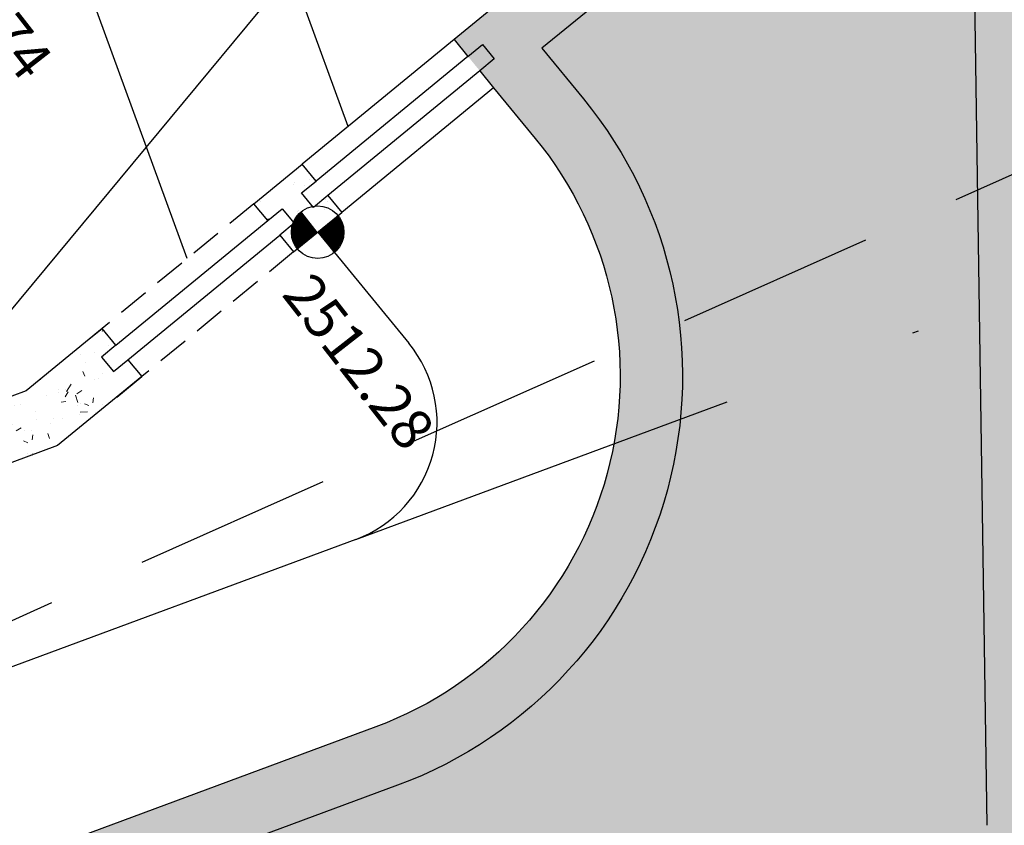
# Model space of a CAD drawing. Units: metres. Extents: x 72989 to 91713, y 92407 to 294307.
# Drawn here: x 79697 to 79713, y 96138 to 96151 of the extents above; entities that cross this region are included whole.
import ezdxf

# ---------------------------------------------------------------- set-up
doc = ezdxf.new("R2010")
doc.units = ezdxf.units.M
for name, pattern in [('DASHDOT2', [12.699999999999998, 6.349999999999999, -3.174999999999999, 0, -3.174999999999999]), ('DASHED', [0.75, 0.5, -0.25]), ('DASHEDX2', [38.099999999999994, 25.4, -12.7]), ('HIDDEN2', [4.7624999999999975, 3.174999999999999, -1.587499999999999])]:
    doc.linetypes.add(name, pattern=pattern)
for name, color, linetype in [('ACHURADO2', 254, 'Continuous'), ('bom', 40, 'Continuous'), ('GA_COTA', 2, 'Continuous'), ('GD_CLS', 4, 'Continuous'), ('GD_COMPUERTAS', 1, 'Continuous'), ('GD_HATCH', 8, 'Continuous'), ('GD_LINEE1', 2, 'Continuous'), ('MURO', 3, 'Continuous'), ('RESIDUALES-RECIEN-CONST', 20, 'HIDDEN2')]:
    doc.layers.add(name, color=color, linetype=linetype)
doc.layers.add('GD_RETINI', color=252, linetype='Continuous', lineweight=5)
doc.styles.add('Romans', font='romans.shx')

# ---------------------------------------------------------------- blocks, each defined once
blk = doc.blocks.new('gd_sym003')
at = {"color": 1, "linetype": 'Continuous', "const_width": 2.250000368803739}
for points in [[(1.084658938469374, -0.0588624412051786, 0.4142135623730951), (-0.0403412459324955, 1.066137324101532, 0.4142135623730951)], [(-1.165341430334365, -0.0588624412051786, 0.4142135623730951), (-0.0403412459324955, -1.183862206511889, 0.4142135623730951)]]:
    blk.add_lwpolyline(points, format="xyb", dxfattribs=at)
at = {"color": 1, "linetype": 'Continuous'}
blk.add_circle((-0.0403412459324955, -0.0588624412051786), 2.249992275230984, dxfattribs=at)
at = {"color": 0, "linetype": 'Continuous', "style": 'Romans'}
blk.add_attdef('XXX', (1.883862761388172, 1.746100202202512), '', height=3.5, dxfattribs=at)
blk = doc.blocks.new('PL-BOMBAS')
h = blk.add_hatch(color=104)
h.dxf.hatch_style = 1
h.paths.add_polyline_path([(-33.50000000002183, 0, 1), (33.5, 0, 1)])
h.paths.add_polyline_path([(32.5, 0, -1), (-32.5, 1.45519e-11, -1)], flags=16)
at = {"layer": 'ACHURADO2'}
h = blk.add_hatch(dxfattribs=at)
h.set_pattern_fill('ANSI37', color=256, scale=0.04, angle=62.50192494026065, style=0)
h.set_pattern_definition([(107.5019249402606, (-953.230303169068, 664.1323127329523), (-0.1211207696368084, -0.0381937057980394), []), (197.5019249402606, (-953.230303169068, 664.1323127329523), (0.0381937057980394, -0.1211207696368084), [])])
h.paths.add_polyline_path([(-11.01694818684336, 30.33548719402461), (-11.04735913335025, 30.35850001455401), (-11.06814568279514, 30.33103103731992), (-11.03773473629553, 30.30801821677596)])
edge = h.paths.add_edge_path()
edge.add_line((-13.3384874080366, -29.08753605351376), (-13.56963100169833, -29.531595190178))
edge.add_arc((0, 0), 32.5, 245.3214383812655, 469.9180406708771)
edge.add_line((-11.07195703304751, 30.55587942538841), (-10.59516165483546, 30.19507492139155))
edge.add_arc((0, 0), 32.0000000000001, -114.63447028570067, 109.335481848722, ccw=False)
at = {"layer": 'GD_HATCH'}
h = blk.add_hatch(color=253, dxfattribs=at)
edge = h.paths.add_edge_path()
edge.add_arc((2.18279e-11, 1.45519e-11), 19.50000000000085, 80.77994748999535, 91.13924734994504)
edge.add_line((-0.3877049881484709, 19.49614538421156), (-10.90344059818403, 27.45369896866873))
edge.add_line((-10.90344059817289, 27.45369896867487), (-13.61918142779211, 29.50877661370146))
edge.add_line((-13.61918142780632, 29.50877661368577), (-14.48123301163457, 26.79068791053271))
edge.add_line((-14.48123301163287, 26.79068791054306), (-14.70747222977695, 26.02412878592224))
edge.add_line((-14.70747222976934, 26.02412878592441), (-14.68878945233212, 25.26358618573147))
edge.add_line((-14.6887894523461, 25.26358618572704), (-14.59717797340431, 21.534246014769))
edge.add_line((-14.59717797339544, 21.53424601478036), (-13.54729264607613, 21.5600365147451))
edge.add_arc((-13.37538905916881, 14.5621476075903), 7.000000000002206, -17.62528894937992, 91.4071914671776, ccw=False)
edge.add_line((-6.703989244997501, 12.44261357400683), (-9.240390579305313, 4.459091194920575))
edge.add_line((-9.240390579310768, 4.459091194919892), (-9.245591022162898, 4.442722392663085))
edge.add_line((-9.245591022154258, 4.442722392661381), (-9.710800533195195, 2.978438924535453))
edge.add_line((-9.710800533190193, 2.978438924546935), (-10.04412150430425, 3.084336511569858))
edge.add_line((-10.04412150431744, 3.084336511557921), (-10.5580325796592, 1.467623968731572))
edge.add_line((-10.55803257965453, 1.467623968725092), (-10.5562880173602, 1.467094949778243))
edge.add_line((-10.5562880173602, 1.467094949781312), (-9.048638271346476, 1.009903391749617))
edge.add_line((-9.048638271342496, 1.009903391764964), (-7.697754317917543, 0.916786797056602))
edge.add_line((-7.697754317916405, 0.9167867970536462), (-7.714471364220572, 0.6673463425099726))
edge.add_line((-7.714471364226481, 0.6673463425104273), (-4.571521636978332, 0.4567115590773481))
edge.add_line((-4.571521636971738, 0.4567115590762115), (-4.554804590667572, 0.7061520136172704))
edge.add_line((-4.554804590668937, 0.7061520136048784), (-1.227286625646229, 0.4831478020312261))
edge.add_arc((0, 0), 1.318963327803167, 26.633216883718717, 158.5118526458431, ccw=False)
edge.add_line((1.179014065666706, 0.5912614421977196), (19.20005409364137, 3.438806368127872))
edge.add_arc((0.2327868945576483, 0.2298313840728952), 19.23680704925087, 9.602648546601095, 81.35466077018442)
at = {"layer": 'GD_RETINI'}
h = blk.add_hatch(dxfattribs=at)
h.set_pattern_fill('AR-CONC,_O', color=253, scale=0.005, angle=62.50192494026065)
h.set_pattern_definition([(112.5019249402607, (-17.73373023809836, -27.66511520167114), (0.4912823891073251, 0.7712161277994641), [0.09525, -1.04775]), (57.50192494026066, (-17.73373023809836, -27.66511520167114), (-0.9287227577059498, 0.2847656556241565), [0.0762, -0.8382]), (162.9529249402606, (-17.69279019931127, -27.60084742182517), (-0.4374349916042721, 1.055982697228117), [0.08095, -0.89045]), (108.6861249402606, (-17.95903492994694, -27.54783862330078), (0.8122747268204422, 1.105212586742377), [0.1428749999999999, -1.571624999999999]), (159.1375249402607, (-17.8913455369111, -27.45573760036496), (-0.5492949274667785, 1.624124222129965), [0.121425, -1.335674999999999]), (53.68592494026068, (-17.95903492994694, -27.54783862330078), (-0.5492921274573718, 1.624124857873727), [0.1143, -1.2573]), (83.50192494026065, (-17.84407046779233, -27.46450542197272), (0.8035782573300999, 0.4363423953403107), [0.09525, -1.04775]), (28.50192494026065, (-17.84407046779233, -27.46450542197272), (-0.6742220969961237, 0.6993153818029101), [0.0762, -0.8381999999999997]), (133.9533249402606, (-17.7771059000006, -27.42814381960489), (0.1293533778029261, 1.135656872640664), [0.08095, -0.89045]), (100.0019249402606, (-17.73373023809836, -27.66511520167114), (-0.3678824046429816, 0.2089016229618563), [0, -0.8280399999999998, 0, -0.8509, 0, -0.841375]), (70.00192494026066, (-17.73373023809836, -27.66511520167114), (-0.2900545699021963, 0.5276302855227817), [0, -0.48514, 0, -0.80899, 0, -0.320675]), (30.00192494026067, (-17.86449362296116, -27.91632993306848), (0.3384313771661612, 0.5881368064365768), [0, -0.3174999999999998, 0, -0.9905999999999996, 0, -1.314449999999999]), (20.00192494026062, (-17.9231319121609, -28.02898227899277), (0.2292003114683547, 0.7156718786090517), [0, -0.4127499999999999, 0, -0.6578599999999997, 0, -0.9334499999999996])])
edge = h.paths.add_edge_path()
edge.add_line((-10.13662099721114, -16.65829867540742), (-16.1469861601887, -28.20504986598917))
edge.add_line((-16.14698616017267, -28.20504986598098), (-15.44759863167189, -28.59408499172571))
edge.add_line((-15.44759863168292, -28.59408499172423), (-9.905933051224677, -17.94777118152444))
edge.add_arc((0, 0), 20.50000000000003, 241.1043283120152, 451.0768119559531)
edge.add_line((-0.3852525579641224, 20.49637969169999), (-12.78503100256262, 29.87964160198612))
edge.add_arc((0, 0), 32.50000000000192, 113.1653241290838, 114.7747341032736)
edge.add_line((-13.61918142780632, 29.50877661368577), (-0.3877049881515386, 19.49614538420212))
edge.add_arc((0, 0), 19.50000000000018, -121.32062878901479, 91.1392473498966, ccw=False)
h = blk.add_hatch(dxfattribs=at)
h.set_pattern_fill('AR-CONC,_O', color=253, scale=0.005, angle=62.50192494026065)
h.set_pattern_definition([(112.5019249402607, (-15.63707869729114, 4.459091194919892), (0.4912823891073251, 0.7712161277994641), [0.09525, -1.04775]), (57.50192494026066, (-15.63707869729114, 4.459091194919892), (-0.9287227577059498, 0.2847656556241565), [0.0762, -0.8382]), (162.9529249402606, (-15.59613865851861, 4.52335897476587), (-0.4374349916042721, 1.055982697228117), [0.08095, -0.89045]), (108.6861249402606, (-15.86238338913245, 4.576367773290257), (0.8122747268204422, 1.105212586742377), [0.1428749999999999, -1.571624999999999]), (159.1375249402607, (-15.79469399611116, 4.668468796240631), (-0.5492949274667785, 1.624124222129965), [0.121425, -1.335674999999999]), (53.68592494026068, (-15.86238338913245, 4.576367773290257), (-0.5492921274573718, 1.624124857873727), [0.1143, -1.2573]), (83.50192494026065, (-15.74741892699967, 4.659700974618317), (0.8035782573300999, 0.4363423953403107), [0.09525, -1.04775]), (28.50192494026065, (-15.74741892699967, 4.659700974618317), (-0.6742220969961237, 0.6993153818029101), [0.0762, -0.8381999999999997]), (133.9533249402606, (-15.68045435920067, 4.69606257698615), (0.1293533778029261, 1.135656872640664), [0.08095, -0.89045]), (100.0019249402606, (-15.63707869729114, 4.459091194919892), (-0.3678824046429816, 0.2089016229618563), [0, -0.8280399999999998, 0, -0.8509, 0, -0.841375]), (70.00192494026066, (-15.63707869729114, 4.459091194919892), (-0.2900545699021963, 0.5276302855227817), [0, -0.48514, 0, -0.80899, 0, -0.320675]), (30.00192494026067, (-15.7678420821685, 4.207876463508), (0.3384313771661612, 0.5881368064365768), [0, -0.3174999999999998, 0, -0.9905999999999996, 0, -1.314449999999999]), (20.00192494026062, (-15.82648037136095, 4.095224117598263), (0.2292003114683547, 0.7156718786090517), [0, -0.4127499999999999, 0, -0.6578599999999997, 0, -0.9334499999999996])])
edge = h.paths.add_edge_path()
edge.add_line((-10.04457431694754, 3.083774171624099), (-9.71111410508206, 2.977451932420764))
edge.add_line((-9.711114105070008, 2.977451932412805), (-6.703989244988973, 12.44261357399728))
edge.add_arc((-13.37538905916881, 14.5621476075903), 6.999999999999999, 342.3747110505959, 451.4071914672022)
edge.add_line((-13.54729264607886, 21.56003651474021), (-14.59717797340704, 21.53424601477536))
edge.add_line((-14.59717797341, 21.53424601478036), (-14.70868551798889, 26.07351958835409))
edge.add_line((-14.70868551798776, 26.07351958834625), (-15.63707869729455, 23.14625275176968))
edge.add_line((-15.6370786973057, 23.14625275177241), (-15.57231873345404, 20.50998994419501))
edge.add_line((-15.57231873342971, 20.50998994418478), (-13.5227349907941, 20.56033809942278))
edge.add_arc((-13.37538905916881, 14.5621476075903), 5.999999999999973, -17.6252889494055, 91.40719146720238, ccw=False)
edge.add_line((-7.657046361309768, 12.74540415024967), (-10.66385756755812, 3.281229758735094))
edge.add_line((-10.66385756755335, 3.281229758722473), (-10.32988997974962, 3.174745745058771))
edge.add_line((-10.32988997975917, 3.174745745054678), (-10.31522052041487, 3.220582956729344))
edge.add_line((-10.31522052040236, 3.220582956739235), (-10.02990790860224, 3.129937843604694))
edge.add_line((-10.02990790861076, 3.129937843594234), (-10.04457431694754, 3.083774171625008))
h = blk.add_hatch(dxfattribs=at)
h.set_pattern_fill('AR-CONC,_O', color=253, scale=0.005, angle=62.50192494026065)
h.set_pattern_definition([(112.5019249402607, (-15.49475097819959, 16.35264634132909), (0.4912823891073251, 0.7712161277994641), [0.09525, -1.04775]), (57.50192494026066, (-15.49475097819959, 16.35264634132909), (-0.9287227577059498, 0.2847656556241565), [0.0762, -0.8382]), (162.9529249402606, (-15.45381093942706, 16.41691412116052), (-0.4374349916042721, 1.055982697228117), [0.08095, -0.89045]), (108.6861249402606, (-15.72005567004817, 16.46992291969946), (0.8122747268204422, 1.105212586742377), [0.1428749999999999, -1.571624999999999]), (159.1375249402607, (-15.65236627701961, 16.56202394264983), (-0.5492949274667785, 1.624124222129965), [0.121425, -1.335674999999999]), (53.68592494026068, (-15.72005567004817, 16.46992291969946), (-0.5492921274573718, 1.624124857873727), [0.1143, -1.2573]), (83.50192494026065, (-15.60509120789356, 16.55325612102751), (0.8035782573300999, 0.4363423953403107), [0.09525, -1.04775]), (28.50192494026065, (-15.60509120789356, 16.55325612102751), (-0.6742220969961237, 0.6993153818029101), [0.0762, -0.8381999999999997]), (133.9533249402606, (-15.53812664010911, 16.58961772339535), (0.1293533778029261, 1.135656872640664), [0.08095, -0.89045]), (100.0019249402606, (-15.49475097819959, 16.35264634132909), (-0.3678824046429816, 0.2089016229618563), [0, -0.8280399999999998, 0, -0.8509, 0, -0.841375]), (70.00192494026066, (-15.49475097819959, 16.35264634132909), (-0.2900545699021963, 0.5276302855227817), [0, -0.48514, 0, -0.80899, 0, -0.320675]), (30.00192494026067, (-15.62551436307694, 16.10143160993175), (0.3384313771661612, 0.5881368064365768), [0, -0.3174999999999998, 0, -0.9905999999999996, 0, -1.314449999999999]), (20.00192494026062, (-15.68415265227668, 15.98877926400746), (0.2292003114683547, 0.7156718786090517), [0, -0.4127499999999999, 0, -0.6578599999999997, 0, -0.9334499999999996])])
h.paths.add_polyline_path([(-14.84494700827054, 17.36830723256571), (-14.49505256289558, 17.37690241191012), (-14.47049490762583, 16.37720399659883), (-14.82038935297168, 16.36860881725442), (-14.82775664955261, 16.6685183418449), (-15.12766617415036, 16.66115104526397), (-15.12029887756216, 16.3612415206735), (-15.47019332292257, 16.35264634132909), (-15.49475097819959, 17.35234475662582), (-15.14485653285374, 17.36093993598479), (-15.13748923625098, 17.06103041139431), (-14.83757971166778, 17.06839770797524)])
h = blk.add_hatch(dxfattribs=at)
h.set_pattern_fill('AR-CONC,_O', color=253, scale=0.005, angle=62.50192494026065)
h.set_pattern_definition([(112.5019249402607, (-19.92782020817685, -3.072225261523271), (0.4912823891073251, 0.7712161277994641), [0.09525, -1.04775]), (57.50192494026066, (-19.92782020817685, -3.072225261523271), (-0.9287227577059498, 0.2847656556241565), [0.0762, -0.8382]), (162.9529249402606, (-19.88688016940432, -3.007957481691846), (-0.4374349916042721, 1.055982697228117), [0.08095, -0.89045]), (108.6861249402606, (-20.15312490001816, -2.954948683152906), (0.8122747268204422, 1.105212586742377), [0.1428749999999999, -1.571624999999999]), (159.1375249402607, (-20.0854355069896, -2.862847660202533), (-0.5492949274667785, 1.624124222129965), [0.121425, -1.335674999999999]), (53.68592494026068, (-20.15312490001816, -2.954948683152906), (-0.5492921274573718, 1.624124857873727), [0.1143, -1.2573]), (83.50192494026065, (-20.03816043787811, -2.871615481824846), (0.8035782573300999, 0.4363423953403107), [0.09525, -1.04775]), (28.50192494026065, (-20.03816043787811, -2.871615481824846), (-0.6742220969961237, 0.6993153818029101), [0.0762, -0.8381999999999997]), (133.9533249402606, (-19.9711958700791, -2.835253879457013), (0.1293533778029261, 1.135656872640664), [0.08095, -0.89045]), (100.0019249402606, (-19.92782020817685, -3.072225261523271), (-0.3678824046429816, 0.2089016229618563), [0, -0.8280399999999998, 0, -0.8509, 0, -0.841375]), (70.00192494026066, (-19.92782020817685, -3.072225261523271), (-0.2900545699021963, 0.5276302855227817), [0, -0.48514, 0, -0.80899, 0, -0.320675]), (30.00192494026067, (-20.05858359304693, -3.323439992935163), (0.3384313771661612, 0.5881368064365768), [0, -0.3174999999999998, 0, -0.9905999999999996, 0, -1.314449999999999]), (20.00192494026062, (-20.11722188224667, -3.4360923388449), (0.2292003114683547, 0.7156718786090517), [0, -0.4127499999999999, 0, -0.6578599999999997, 0, -0.9334499999999996])])
edge = h.paths.add_edge_path()
edge.add_line((-15.35413786629942, 11.62823536724318), (-15.39283670881514, 13.20359633312023))
edge.add_line((-15.39283670882287, 13.20359633311454), (-15.04294226346519, 13.21219151245953))
edge.add_line((-15.04294226346246, 13.21219151245896), (-15.0355749668812, 12.91228198786689))
edge.add_line((-15.03557496688154, 12.91228198786848), (-14.73566544228947, 12.91964928444975))
edge.add_line((-14.73566544229106, 12.9196492844494), (-14.74303273887471, 13.21955880904147))
edge.add_line((-14.74303273887199, 13.21955880903988), (-14.39313829350578, 13.22815398838497))
edge.add_line((-14.39313829351158, 13.22815398836974), (-14.35032304221249, 11.48522135093003))
edge.add_line((-14.35032304222841, 11.4852213509439), (-18.9748946682854, -3.072225261527933))
edge.add_line((-18.97489466827392, -3.072225261537823), (-19.10139274098333, -3.461162094455629))
edge.add_line((-19.10139274096582, -3.461162094434257), (-19.43506096531212, -3.355163244228947))
edge.add_line((-19.43506096533383, -3.35516324423952), (-19.34423084478897, -3.069243868887156))
edge.add_line((-19.34423084477021, -3.069243868885678), (-19.63015022012325, -2.978413748343427))
edge.add_line((-19.6301502201386, -2.978413748351159), (-19.7209803406746, -3.264333123706478))
edge.add_line((-19.72098034066585, -3.264333123705), (-20.05445732548537, -3.1583950259743))
edge.add_line((-20.05445732548833, -3.158395025966456), (-19.92782020817719, -2.769020501835143))
edge.add_line((-19.92782020817685, -2.769020501844352), (-15.35413758782465, 11.62823527705109))
edge = h.paths.add_edge_path(flags=17)
edge.add_line((-14.38042482276069, 12.71061123273102), (-14.39313829353057, 13.22815398838895))
edge.add_line((-15.38546941224194, 12.90368680852407), (-15.39283670882344, 13.20359633311659))
at = {"color": 253, "linetype": 'DASHEDX2'}
for p, q in [((-14.5726203181257, 20.53454759946908), (-14.49526370401145, 17.38549759125453)), ((-15.57231873342243, 20.50998994419933), (-15.49496211932273, 17.36093993598479))]:
    blk.add_line(p, q, dxfattribs=at)
at = {"color": 253, "linetype": 'DASHED'}
for p, q in [((-15.47040446405299, 16.3612415206735), (-15.39304784995329, 13.21219151245896)), ((-14.47070604874898, 16.38579917594325), (-14.39334943463473, 13.2367491677287))]:
    blk.add_line(p, q, dxfattribs=at)
at = {"layer": 'bom', "color": 253, "linetype": 'DASHDOT2'}
blk.add_lwpolyline([(-14.48298487638385, 16.88564838359889), (-12.1807324149122, 16.94220336200669, -0.5152131722237514), (-10.22550287175545, 14.33722537895664), (-18.51227801702771, -11.74605013738619)], format="xyb", dxfattribs=at)
at = {"layer": 'GD_CLS', "color": 253}
for p, q in [((-13.61918142780632, 29.50877661368577), (-0.3877049881484709, 19.49614538421156)), ((-14.70868551798776, 26.07351958834625), (-14.59717797341, 21.53424601478036)), ((-15.6370786973057, 23.14625275177241), (-15.57231873342971, 20.50998994418478)), ((-15.22979158465023, 20.81849464813422), (-14.92988206006703, 20.82586194470059)), ((-15.22242428807658, 20.51858512354375), (-15.22979158465023, 20.81849464813422)), ((-14.92988206006703, 20.82586194470059), (-14.92251476347883, 20.52595242011012)), ((-14.92251476349338, 20.52595242012467), (-14.57262031813298, 20.53454759946908)), ((-15.57231873342243, 20.50998994419933), (-15.22242428806203, 20.51858512352919)), ((-15.14506767396233, 17.3695351153292), (-15.49496211932273, 17.36093993598479)), ((-15.13770037737413, 17.06962559072417), (-15.14506767396233, 17.3695351153292)), ((-14.84515814937913, 17.37690241189557), (-14.49526370401145, 17.38549759125453)), ((-14.84515814937913, 17.37690241189557), (-14.83779085279093, 17.07699288730509)), ((-14.47070604874898, 16.38579917594325), (-14.49526370401145, 17.38549759125453)), ((-15.47040446405299, 16.3612415206735), (-15.49496211932273, 17.36093993598479)), ((-14.83779085279093, 17.07699288730509), (-15.13770037737413, 17.06962559072417)), ((-15.12787731527351, 16.66974622460839), (-14.82796779068303, 16.67711352120386)), ((-15.12051001869986, 16.36983670003246), (-15.12787731527351, 16.66974622460839)), ((-14.82796779068303, 16.67711352120386), (-14.82060049410211, 16.37720399658428)), ((-15.12051001869986, 16.36983670003246), (-15.47040446405299, 16.3612415206735)), ((-14.82060049411666, 16.37720399661339), (-14.47070604874898, 16.38579917594325)), ((-15.04315340459288, 13.22078669180337), (-15.39304784995329, 13.21219151245896)), ((-15.39304784995329, 13.21219151245896), (-15.35434900742984, 11.63683054657304)), ((-15.38568055337236, 12.91228198786848), (-15.39304784995329, 13.21219151245896)), ((-15.04315340459288, 13.22078669180337), (-15.03578610800468, 12.92087716719834)), ((-14.74324388000968, 13.22815398838429), (-14.39334943463473, 13.2367491677287)), ((-14.73587658342148, 12.92824446377926), (-14.74324388000968, 13.22815398838429)), ((-14.39334943463473, 13.2367491677287), (-14.350534183337, 11.49381653028831)), ((-14.38063596386928, 12.71920641207543), (-14.39334943463473, 13.2367491677287)), ((-15.03578610800468, 12.92087716719834), (-14.73587658342148, 12.92824446377926)), ((-15.35434872894984, 11.63683045639482), (-20.05445732548833, -3.158395025966456)), ((-14.350534183337, 11.49381653028831), (-19.10139274096582, -3.461162094434257))]:
    blk.add_line(p, q, dxfattribs=at)
for points in [[(-14.59717797339544, 21.53424601478036), (-13.54729264607886, 21.56003651474021, -0.5152131722235966), (-6.703989244997501, 12.44261357400683), (-9.71055151359178, 2.978359809872926)], [(-14.5726203181257, 20.53454759946908), (-13.52273499080183, 20.56033809942892, -0.5152131722235939), (-7.657046361309768, 12.74540415024967), (-10.66360862988222, 3.281150386101217)]]:
    blk.add_lwpolyline(points, format="xyb", dxfattribs=at)
at = {"layer": 'GD_CLS'}
for radius in [33.5, 32.5]:
    blk.add_circle((0, 0), radius, dxfattribs=at)
at = {"layer": 'GD_CLS', "color": 253}
for radius, start, end in [(32, 245.3655297144888, 109.3354818487099), (20.5, 241.1043283123826, 91.07681195538154)]:
    blk.add_arc((0, 0), radius, start, end, dxfattribs=at)
at = {"layer": 'GD_COMPUERTAS', "color": 253}
for p, q in [((-14.92251476347883, 20.52595242011012), (-14.84515814937913, 17.37690241189557)), ((-15.22242428807658, 20.51858512354375), (-15.14506767396233, 17.3695351153292)), ((-15.04315340459288, 13.22078669180337), (-15.12051001869986, 16.36983670003246)), ((-14.74324387998058, 13.22815398838429), (-14.82060049410211, 16.37720399658428))]:
    blk.add_line(p, q, dxfattribs=at)
at = {"layer": 'GD_LINEE1', "color": 253, "linetype": 'DASHDOT2'}
blk.add_line((-10.22550287175545, 14.33722537895664), (-3.568760513007873, 35.28978308165097), dxfattribs=at)
at = {"layer": 'MURO', "color": 253}
for p, q in [((-15.51832570406986, 18.31202868082619), (-23.72380767426512, 20.96922455531603)), ((-15.4363373557353, 14.97442961367778), (-25.74670382164914, 18.31325399194611))]:
    blk.add_line(p, q, dxfattribs=at)
at = {"layer": 'GA_COTA', "color": 253}
ref = blk.add_blockref('gd_sym003', (-14.47542093206721, 16.89668513060314), dxfattribs=dict(at, xscale=0.1875, yscale=0.1875, zscale=0.1875))
ref.add_attrib('XXX', '2512.28', (-14.0565338082888, 15.80415735820134), dxfattribs={"layer": '0', "color": 0, "linetype": 'Continuous', "height": 0.65625, "rotation": 359.9999999991662, "style": 'Romans'})
ref = blk.add_blockref('gd_sym003', (-22.68159549038683, 15.87120065136696), dxfattribs=dict(at, xscale=0.1875, yscale=0.1875, zscale=0.1875))
ref.add_attrib('XXX', '2510.74', (-22.50305819949426, 14.62334461012506), dxfattribs={"layer": '0', "color": 0, "linetype": 'Continuous', "height": 0.65625, "rotation": 359.9999999991662, "style": 'Romans'})

msp = doc.modelspace()

# ---------------------------------------------------------------- linework, layer by layer
msp.add_lwpolyline([(79693.15223951585, 96141.29217391595), (79773.38998147917, 96237.97647061666), (79783.75039838626, 96290.58250084148)])
at = {"layer": 'RESIDUALES-RECIEN-CONST', "linetype": 'HIDDEN2', "lineweight": -3}
msp.add_line((79741.20644602121, 96160.68410105332), (79690.60854408715, 96138.1404435414), dxfattribs=at)

# ---------------------------------------------------------------- block references
at = {"layer": 'GD_LINEE1', "color": 5, "rotation": 307.9630910206382}
msp.add_blockref('PL-BOMBAS', (79697.56796252313, 96125.43796343637, 2558), dxfattribs=at)

doc.saveas('drawing.dxf')
